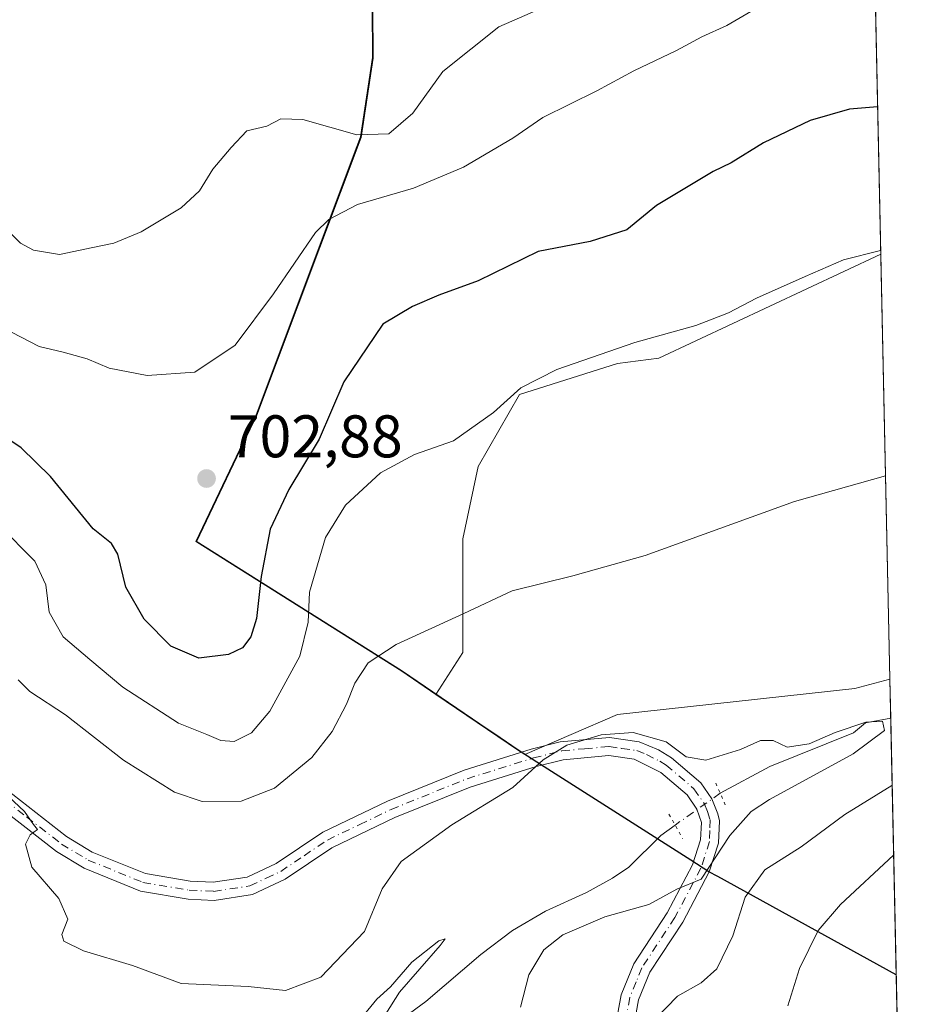
# Model space of a CAD drawing. Units: metres. Extents: x 648804 to 649165, y 4695807 to 4696878.
# Drawn here: x 649013 to 649165, y 4696060 to 4696224 of the extents above; entities that cross this region are included whole.
import ezdxf

# ---------------------------------------------------------------- set-up
doc = ezdxf.new("R2010")
doc.units = ezdxf.units.M
doc.header["$MEASUREMENT"] = 0
doc.linetypes.add('DGN Style 4', pattern=[2.6384748266838614, 1.318413404963828, -0.6592067024819142, 0.001648016756204785, -0.6592067024819142])
doc.linetypes.add('DGN Style 5', pattern=[1.1536117293433497, 0.4944050268614355, -0.6592067024819142])
for name, color, linetype, lineweight in [('Arbolado forestal CxS', 92, 'Continuous', 0), ('Comarca', 135, 'Continuous', 13), ('Comarca CxS', 21, 'Continuous', 0), ('Comunidad autónoma', 142, 'Continuous', 30), ('Comunidad Autónoma CxS', 142, 'Continuous', 0), ('Corriente natural lineal', 142, 'Continuous', 13), ('Corriente natural lineal oculto', 9, 'DGN Style 4', 13), ('Cultivos herbáceos CxS', 92, 'Continuous', 0), ('Curva de nivel maestra', 30, 'Continuous', 30), ('Curva de nivel normal', 30, 'Continuous', 0), ('Municipio', 91, 'Continuous', 13), ('Municipio CxS', 4, 'Continuous', 0), ('Pista no pavimentada Cxs', 111, 'Continuous', 0), ('Pista no pavimentada eje', 91, 'DGN Style 4', 0), ('Provincia', 7, 'Continuous', 0), ('Provincia CxS', 1, 'Continuous', 0), ('Puente lineal', 2, 'DGN Style 5', 0), ('Punto de cota en terreno', 7, 'Continuous', 0), ('Rótulo de punto de cota en terreno', 7, 'Continuous', 0)]:
    doc.layers.add(name, color=color, linetype=linetype, lineweight=lineweight)
doc.styles.add('Style-Arial', font='txt')

# ---------------------------------------------------------------- blocks, each defined once
blk = doc.blocks.new('5PATER')
at = {"layer": 'Provincia CxS', "linetype": 'Continuous', "lineweight": 0}
h = blk.add_hatch(color=51, dxfattribs=at)
edge = h.paths.add_edge_path()
edge.add_ellipse((0, 0), major_axis=(-0.1095731443231308, -0.1110710700762829), ratio=0.9994222409660322, start_angle=0, end_angle=360)

msp = doc.modelspace()

# ---------------------------------------------------------------- linework, layer by layer
at = {"layer": 'Arbolado forestal CxS', "color": 92, "linetype": 'Continuous', "lineweight": 0, "extrusion": (0.003542380938855035, -0.1659481930476131, 0.9861281097106585), "elevation": -776338.3632967898, "flags": 128}
msp.add_lwpolyline([(749232.4138642179, 4616730.466484495), (749232.4138642179, 4616439.029852244)], dxfattribs=at)
at = {"layer": 'Arbolado forestal CxS', "color": 92, "linetype": 'Continuous', "lineweight": 0, "extrusion": (0.003263032966138112, -0.1528080926172754, 0.9882504942809451), "elevation": -714807.7116744082, "flags": 128}
msp.add_lwpolyline([(749267.463043944, 4626288.486712309), (749267.463043944, 4626281.931616728)], dxfattribs=at)
at = {"layer": 'Arbolado forestal CxS', "color": 92, "linetype": 'Continuous', "lineweight": 0, "extrusion": (-0.005809646602902536, 0.2721635532178105, 0.9622334687102739), "elevation": 1274997.534997897, "flags": 128}
msp.add_lwpolyline([(-749231.7272870941, -4504205.746990764), (-749231.7272870941, -4503970.220974565)], dxfattribs=at)
at = {"layer": 'Arbolado forestal CxS', "color": 92, "linetype": 'Continuous', "lineweight": 0}
for points in [[(649148.6130999997, 4696572.793299999, 740.3813999999985), (649150.7550999997, 4696472.4431, 743.5271999999969), (649129.8482999997, 4696436.532099999, 744.7443000000059), (649108.3677000003, 4696394.372500001, 740.9282999999997), (649085.8470999999, 4696347.2029, 732.5408000000026), (649073.7265, 4696305.743100001, 730.0734999999986), (649071.1763000004, 4696292.633099999, 729.9591999999975), (649072.1357000005, 4696243.263300001, 717.6104999999953), (649072.3353000004, 4696217.803300001, 713.2277999999933), (649070.2950999998, 4696204.5933, 710.4848000000056), (649052.9445000002, 4696158.303500001, 703.2373999999982), (649042.9040999999, 4696137.193700001, 701.9841000000015), (649077.0739000002, 4696115.643300001, 689.5752999999969), (649082.7648999998, 4696111.7827, 688.4242999999988), (649096.534, 4696102.4231, 686.4937999999966), (649097.5749000004, 4696101.762499999, 686.2578999999969), (649113.0152000004, 4696108.4549, 686.4198999999935), (649152.5491000004, 4696112.7543, 686.2975000000006), (649158.3992999997, 4696114.336300001, 686.4024000000063), (649164.9659000002, 4695806.714299999, 778.271200000003)], [(649149.523, 4696530.165100001, 740.9150999999983), (649150.7550999997, 4696472.4431, 743.5271999999969), (649129.8482999997, 4696436.532099999, 744.7443000000059), (649108.3677000003, 4696394.372500001, 740.9282999999997), (649085.8470999999, 4696347.2029, 732.5408000000026), (649073.7265, 4696305.743100001, 730.0734999999986), (649071.1763000004, 4696292.633099999, 729.9591999999975), (649072.1357000005, 4696243.263300001, 717.6104999999953), (649072.3353000004, 4696217.803300001, 713.2277999999933), (649070.2950999998, 4696204.5933, 710.4848000000056), (649052.9445000002, 4696158.303500001, 703.2373999999982), (649042.9040999999, 4696137.193700001, 701.9841000000015), (649077.0739000002, 4696115.643300001, 689.5752999999969), (649082.7648999998, 4696111.7827, 688.4242999999988)], [(649149.523, 4696530.165100001, 740.9150999999983), (649150.7550999997, 4696472.4431, 743.5271999999969), (649129.8482999997, 4696436.532099999, 744.7443000000059), (649108.3677000003, 4696394.372500001, 740.9282999999997), (649085.8470999999, 4696347.2029, 732.5408000000026), (649073.7265, 4696305.743100001, 730.0734999999986), (649071.1763000004, 4696292.633099999, 729.9591999999975), (649072.1357000005, 4696243.263300001, 717.6104999999953), (649072.3353000004, 4696217.803300001, 713.2277999999933), (649070.2950999998, 4696204.5933, 710.4848000000056), (649052.9445000002, 4696158.303500001, 703.2373999999982), (649042.9040999999, 4696137.193700001, 701.9841000000015), (649077.0739000002, 4696115.643300001, 689.5752999999969), (649082.7648999998, 4696111.7827, 688.4242999999988)], [(649156.8885000005, 4696185.114700001, 695.1527999999962), (649119.8909, 4696167.795499999, 694.4701999999961), (649113.0159, 4696166.935699999, 694.9860999999946), (649096.6854999998, 4696161.775900001, 695.2834000000003), (649089.8104999998, 4696149.735099999, 694.3561999999947), (649087.2325999998, 4696137.6953, 692.417100000006), (649087.2323000003, 4696133.5963, 692.0586999999941), (649087.2320999998, 4696118.7753, 689.2235999999976), (649082.7648999998, 4696111.7827, 688.4242999999988)], [(649082.7648999998, 4696111.7827, 688.4242999999988), (649096.534, 4696102.4231, 686.4937999999966), (649097.5749000004, 4696101.762499999, 686.2578999999969), (649113.0152000004, 4696108.4549, 686.4198999999935), (649152.5491000004, 4696112.7543, 686.2975000000006), (649158.3992999997, 4696114.336300001, 686.4024000000063)]]:
    msp.add_polyline3d(points, dxfattribs=at)
msp.add_polyline3d([(649156.8885000005, 4696185.114700001, 695.1527999999962), (649119.8909, 4696167.795499999, 694.4701999999961), (649113.0159, 4696166.935699999, 694.9860999999946), (649096.6854999998, 4696161.775900001, 695.2834000000003), (649089.8104999998, 4696149.735099999, 694.3561999999947), (649087.2325999998, 4696137.6953, 692.417100000006), (649087.2323000003, 4696133.5963, 692.0586999999941), (649087.2320999998, 4696118.7753, 689.2235999999976), (649082.7648999998, 4696111.7827, 688.4242999999988), (649077.0739000002, 4696115.643300001, 689.5752999999969), (649042.9040999999, 4696137.193700001, 701.9841000000015), (649052.9445000002, 4696158.303500001, 703.2373999999982), (649070.2950999998, 4696204.5933, 710.4848000000056), (649072.3353000004, 4696217.803300001, 713.2277999999933), (649072.1357000005, 4696243.263300001, 717.6104999999953), (649071.1763000004, 4696292.633099999, 729.9591999999975), (649073.7265, 4696305.743100001, 730.0734999999986), (649085.8470999999, 4696347.2029, 732.5408000000026), (649108.3677000003, 4696394.372500001, 740.9282999999997), (649129.8482999997, 4696436.532099999, 744.7443000000059), (649150.7550999997, 4696472.4431, 743.5271999999969)], close=True, dxfattribs=at)
at = {"layer": 'Comarca', "color": 135, "linetype": 'Continuous', "lineweight": 13, "flags": 128}
msp.add_lwpolyline([(649159.4505141788, 4696065.090192203), (649129.7100000001, 4696081.450099999), (649128.2600000015, 4696082.248099999), (649125.2240000013, 4696084.182100002), (649099.5820000018, 4696100.5261), (649096.4720000003, 4696102.508099998), (649092.5790000004, 4696105.153100001), (649091.4740000024, 4696105.904100004), (649077.0190000013, 4696115.723100001), (649042.8470000002, 4696137.269100001), (649052.8880000014, 4696158.379100002), (649069.635000001, 4696203.062100001), (649070.238000001, 4696204.672099999), (649072.2750000008, 4696217.886100001), (649072.0780000006, 4696243.346100002), (649071.1200000015, 4696292.712099998), (649073.6710000006, 4696305.824100002), (649085.7900000009, 4696347.282100001), (649108.3040000009, 4696394.457100002), (649129.7880000006, 4696436.617100002), (649150.751414406, 4696472.617824733)], dxfattribs=at)
at = {"layer": 'Comarca CxS', "color": 21, "linetype": 'Continuous', "lineweight": 0, "flags": 128}
msp.add_lwpolyline([(649150.7514111509, 4696472.617761249), (649159.4505092744, 4696065.09015934), (649129.7099999995, 4696081.45005), (649128.2599999988, 4696082.248050001), (649125.2240000007, 4696084.182050001), (649099.5820000012, 4696100.52605), (649096.4719999998, 4696102.50805), (649092.5789999998, 4696105.153050001), (649091.4739999995, 4696105.90405), (649077.0190000007, 4696115.723050001), (649042.8469999996, 4696137.26905), (649052.8880000009, 4696158.379050002), (649069.6350000005, 4696203.062050002), (649070.2380000004, 4696204.672050001), (649072.2750000004, 4696217.886050001), (649072.078, 4696243.346050002), (649071.1200000008, 4696292.71205), (649073.671, 4696305.824050002), (649085.7900000003, 4696347.28205), (649108.3040000005, 4696394.457050002), (649129.7880000002, 4696436.617050001)], close=True, dxfattribs=at)
at = {"layer": 'Comunidad autónoma', "color": 142, "linetype": 'Continuous', "lineweight": 30, "flags": 128}
msp.add_lwpolyline([(649159.4505141788, 4696065.090192203), (649129.7100000001, 4696081.450099999), (649128.2600000015, 4696082.248099999), (649125.2240000013, 4696084.182100002), (649099.5820000018, 4696100.5261), (649096.4720000003, 4696102.508099998), (649092.5790000004, 4696105.153100001), (649091.4740000024, 4696105.904100004), (649077.0190000013, 4696115.723100001), (649042.8470000002, 4696137.269100001), (649052.8880000014, 4696158.379100002), (649069.635000001, 4696203.062100001), (649070.238000001, 4696204.672099999), (649072.2750000008, 4696217.886100001), (649072.0780000006, 4696243.346100002), (649071.1200000015, 4696292.712099998), (649073.6710000006, 4696305.824100002), (649085.7900000009, 4696347.282100001), (649108.3040000009, 4696394.457100002), (649129.7880000006, 4696436.617100002), (649150.751414406, 4696472.617824733)], dxfattribs=at)
at = {"layer": 'Comunidad Autónoma CxS', "color": 142, "linetype": 'Continuous', "lineweight": 0, "flags": 128}
msp.add_lwpolyline([(649150.7514111509, 4696472.617761249), (649159.4505092744, 4696065.09015934), (649129.7099999995, 4696081.45005), (649128.2599999988, 4696082.248050001), (649125.2240000007, 4696084.182050001), (649099.5820000012, 4696100.52605), (649096.4719999998, 4696102.50805), (649092.5789999998, 4696105.153050001), (649091.4739999995, 4696105.90405), (649077.0190000007, 4696115.723050001), (649042.8469999996, 4696137.26905), (649052.8880000009, 4696158.379050002), (649069.6350000005, 4696203.062050002), (649070.2380000004, 4696204.672050001), (649072.2750000004, 4696217.886050001), (649072.078, 4696243.346050002), (649071.1200000008, 4696292.71205), (649073.671, 4696305.824050002), (649085.7900000003, 4696347.28205), (649108.3040000005, 4696394.457050002), (649129.7880000002, 4696436.617050001)], close=True, dxfattribs=at)
at = {"layer": 'Corriente natural lineal', "color": 142, "linetype": 'Continuous', "lineweight": 13}
for points in [[(649158.5376000004, 4696107.8596, 685.4005000000034), (649154.3101000005, 4696107.0601, 685.5362000000023), (649152.3101000005, 4696105.4101, 685.3328000000038), (649138.3901000004, 4696099.800100001, 684.860799999995), (649130.1401000004, 4696095.3301, 684.2920000000013), (649130.1316000001, 4696095.324100001, 684.2912000000069)], [(649122.6201, 4696090.030099999, 683.5673999999999), (649120.2301000003, 4696088.300100001, 682.9900999999954), (649114.8901000004, 4696083.030099999, 681.9771000000037), (649112.1901000004, 4696081.190099999, 681.9899000000005), (649107.8501000004, 4696078.800100001, 681.4945000000008), (649101.0401, 4696075.6601, 681.9278999999951), (649095.5401, 4696072.450099999, 681.7823000000062), (649090.2701000003, 4696068.470100001, 682.1055000000051), (649081.0900999998, 4696060.6601, 681.4973000000027), (649064.9901000002, 4696048.800100001, 680.8910999999935)]]:
    msp.add_polyline3d(points, dxfattribs=at)
at = {"layer": 'Corriente natural lineal oculto', "color": 9, "linetype": 'DGN Style 4', "lineweight": 13, "extrusion": (-0.06418114478200193, -0.04523397198556042, 0.9969125680985678), "elevation": -253402.780792921, "flags": 128}
msp.add_lwpolyline([(-3464586.572609333, 3226005.052789113), (-3464586.572609333, 3225995.83471151)], dxfattribs=at)
at = {"layer": 'Cultivos herbáceos CxS', "color": 92, "linetype": 'Continuous', "lineweight": 0, "extrusion": (0.002617840336665391, -0.1226413493291698, 0.9924476038293873), "elevation": -573557.1873481751, "flags": 128}
msp.add_lwpolyline([(749228.6193058146, 4645992.725942287), (749228.6193058146, 4645921.392682699)], dxfattribs=at)
at = {"layer": 'Cultivos herbáceos CxS', "color": 92, "linetype": 'Continuous', "lineweight": 0}
msp.add_polyline3d([(649158.3992999997, 4696114.336300001, 686.4024000000063), (649152.5491000004, 4696112.7543, 686.2975000000006), (649113.0152000004, 4696108.4549, 686.4198999999935), (649097.5749000004, 4696101.762499999, 686.2578999999969), (649096.534, 4696102.4231, 686.4937999999966), (649082.7648999998, 4696111.7827, 688.4242999999988), (649087.2320999998, 4696118.7753, 689.2235999999976), (649087.2323000003, 4696133.5963, 692.0586999999941), (649087.2325999998, 4696137.6953, 692.417100000006), (649089.8104999998, 4696149.735099999, 694.3561999999947), (649096.6854999998, 4696161.775900001, 695.2834000000003), (649113.0159, 4696166.935699999, 694.9860999999946), (649119.8909, 4696167.795499999, 694.4701999999961), (649156.8885000005, 4696185.114700001, 695.1527999999962)], close=True, dxfattribs=at)
for points in [[(649156.8885000005, 4696185.114700001, 695.1527999999962), (649119.8909, 4696167.795499999, 694.4701999999961), (649113.0159, 4696166.935699999, 694.9860999999946), (649096.6854999998, 4696161.775900001, 695.2834000000003), (649089.8104999998, 4696149.735099999, 694.3561999999947), (649087.2325999998, 4696137.6953, 692.417100000006), (649087.2323000003, 4696133.5963, 692.0586999999941), (649087.2320999998, 4696118.7753, 689.2235999999976), (649082.7648999998, 4696111.7827, 688.4242999999988)], [(649082.7648999998, 4696111.7827, 688.4242999999988), (649096.534, 4696102.4231, 686.4937999999966), (649097.5749000004, 4696101.762499999, 686.2578999999969), (649113.0152000004, 4696108.4549, 686.4198999999935), (649152.5491000004, 4696112.7543, 686.2975000000006), (649158.3992999997, 4696114.336300001, 686.4024000000063)]]:
    msp.add_polyline3d(points, dxfattribs=at)
at = {"layer": 'Curva de nivel maestra', "color": 30, "linetype": 'Continuous', "lineweight": 30, "elevation": 700, "flags": 128}
msp.add_lwpolyline([(649156.3635, 4696209.7062), (649156.3399999999, 4696209.700099999), (649151.6500000004, 4696209.280099999), (649145.0999999996, 4696207.380100001), (649137.3499999996, 4696203.690099999), (649131.9400000004, 4696200.360099999), (649128.9800000006, 4696198.9101), (649119.5, 4696193.2301), (649114.5800000001, 4696189.200099999), (649108.4800000006, 4696187.270099999), (649099.7999999998, 4696185.5701), (649089.8200000003, 4696180.6801), (649083.2699999996, 4696178.280099999), (649078.8799999999, 4696176.4001), (649073.9400000004, 4696173.4801), (649067.4000000004, 4696163.850099999), (649063.2999999998, 4696154.340100001), (649058.2400000002, 4696145.920100001), (649055.1500000004, 4696139.3201), (649053.6299999999, 4696131.450099999), (649052.8700000001, 4696124.460100001), (649051.9199999999, 4696121.380100001), (649050.5199999996, 4696119.540100001), (649048.2100000001, 4696118.420100001), (649043.2400000002, 4696117.850099999), (649038.6100000005, 4696119.8301), (649034.1399999997, 4696124.300100001), (649031.0800000001, 4696129.640100001), (649029.79, 4696135.1801), (649028.7400000002, 4696136.9101), (649025.6600000003, 4696139.360099999), (649018.5599999997, 4696148.100099999), (649013.6799999997, 4696152.850099999), (649006.2400000002, 4696157.790100001)], dxfattribs=at)
at = {"layer": 'Curva de nivel normal', "color": 30, "linetype": 'Continuous', "lineweight": 0, "flags": 128}
for points, elevation in [([(649104.0999999996, 4696227.780099999), (649093.2199999997, 4696223.030099999), (649083.9400000004, 4696215.550100001), (649078.9400000004, 4696208.600099999), (649074.9400000004, 4696205.200099999), (649069.6100000005, 4696205.0101), (649060.6100000005, 4696207.590100001), (649056.9400000004, 4696207.6801), (649054.6100000005, 4696206.4801), (649051.2699999996, 4696205.670100001), (649048.6699999999, 4696202.9101), (649045.5999999996, 4696199.280099999), (649043.3899999997, 4696195.670100001), (649040.3200000003, 4696192.8301), (649033.6799999997, 4696188.860099999), (649029.1299999999, 4696186.960100001), (649025.5800000001, 4696186.220100001), (649020.0300000003, 4696185.100099999), (649015.7400000002, 4696185.800100001), (649013.5800000001, 4696186.9801), (649007.8899999997, 4696192.620100001)], 710), ([(649138.9299999997, 4696227.800100001), (649131.2599999999, 4696223.210100001), (649127.0800000001, 4696221.340100001), (649122.8499999996, 4696219.0601), (649115.7400000002, 4696215.6601), (649109.5999999996, 4696212.350099999), (649100.5999999996, 4696207.9101), (649095.5999999996, 4696204.450099999), (649087.3799999999, 4696199.630100001), (649079.04, 4696196.130100001), (649069.7199999997, 4696193.4301), (649064.9000000004, 4696190.9001), (649062.7000000002, 4696188.7301), (649055.7199999997, 4696178.540100001), (649049.3300000001, 4696170.0001), (649042.5800000001, 4696165.4801), (649034.6399999997, 4696164.940099999), (649028.3399999999, 4696166.1501), (649024.6699999999, 4696167.6801), (649020.6900000004, 4696168.8301), (649016.6900000004, 4696169.770099999), (649012.0700000003, 4696172.1501)], 705.0000000000001), ([(649156.8744999999, 4696185.770300001), (649156.8499999996, 4696185.7601), (649150.6600000003, 4696184.170100001), (649144.29, 4696181.390100001), (649136.1900000004, 4696177.800100001), (649131.5300000003, 4696175.380100001), (649126.0700000003, 4696173.270099999), (649115.9299999997, 4696170.4101), (649102.9299999997, 4696165.9301), (649096.9299999997, 4696162.890100001), (649092.3700000001, 4696158.770099999), (649085.6799999997, 4696154.0601), (649079.1900000004, 4696151.770099999), (649073.5499999998, 4696148.700099999), (649067.7000000002, 4696143.3201), (649064.3600000005, 4696137.940099999), (649061.7100000001, 4696128.850099999), (649061.4800000006, 4696123.850099999), (649060.1200000001, 4696118.140100001), (649055.0999999996, 4696109.020099999), (649052.04, 4696105.390100001), (649049.1600000003, 4696103.950099999), (649046.9199999999, 4696104.090100001), (649044.5800000001, 4696105.090100001), (649039.9000000004, 4696106.9801), (649030.6100000005, 4696113.020099999), (649025.0999999996, 4696117.630100001), (649020.6799999997, 4696121.4101), (649018.3200000003, 4696125.520099999), (649017.7699999996, 4696130.020099999), (649015.9299999997, 4696134.0001), (649009.9299999997, 4696140.0101)], 695), ([(649157.6759000003, 4696148.2259), (649157.6500000004, 4696148.220100001), (649142.5300000003, 4696143.950099999), (649117.6399999997, 4696134.960100001), (649105.5700000003, 4696131.5601), (649095.4900000002, 4696129.050100001), (649087.4400000004, 4696125.2501), (649076.1600000003, 4696120.0801), (649071.4900000002, 4696117.040100001), (649069.2300000006, 4696113.640100001), (649067.8399999999, 4696110.1801), (649065.4900000002, 4696105.620100001), (649062.0999999996, 4696101.290100001), (649055.8899999997, 4696096.1501), (649050.3399999999, 4696094.0101), (649043.8399999999, 4696093.960100001), (649039.2100000001, 4696095.520099999), (649030.7400000002, 4696100.840100001), (649021.0700000003, 4696108.380100001), (649015.0899999999, 4696112.270099999), (649013.1399999997, 4696114.210100001)], 690), ([(649096.8300000001, 4696059.690099999), (649098.2699999996, 4696065.0801), (649100.7599999999, 4696069.2301), (649103.9299999997, 4696071.720100001), (649110.9299999997, 4696074.7501), (649118.2599999999, 4696076.790100001), (649122.8899999997, 4696079.340100001), (649126.9500000002, 4696081.0001), (649131.7300000006, 4696088.3101), (649135.2599999999, 4696092.2601), (649138.3300000001, 4696094.290100001), (649152.2800000003, 4696101.9001), (649157.5099999999, 4696105.780099999), (649157.1799999997, 4696107.340100001), (649154.4100000003, 4696107.140100001), (649149.2800000003, 4696105.440099999), (649144.9299999997, 4696103.5801), (649141.2599999999, 4696103.020099999), (649138.9299999997, 4696104.090100001), (649136.8200000003, 4696104.110099999), (649133.5099999999, 4696102.600099999), (649127.7599999999, 4696100.8201), (649124.4600000001, 4696101.380100001), (649121.1200000001, 4696103.880100001), (649115.6200000001, 4696105.420100001), (649110.2999999998, 4696105.0801), (649104.5499999998, 4696103.350099999), (649100.6399999997, 4696100.890100001), (649095.5599999997, 4696096.3101), (649085.4100000003, 4696090.050100001), (649076.9699999997, 4696083.940099999), (649073.8099999997, 4696079.4101), (649070.8899999997, 4696072.300100001), (649063.5800000001, 4696064.6601), (649057.6799999997, 4696062.440099999), (649051.4600000001, 4696063.120100001), (649040.2999999998, 4696063.620100001), (649032.2400000002, 4696066.620100001), (649024.0700000003, 4696069.0801), (649020.7599999999, 4696070.6601), (649020.4400000004, 4696071.770099999), (649021.4400000004, 4696074.340100001), (649019.9500000002, 4696077.780099999), (649015.4600000001, 4696083.0001), (649014.3700000001, 4696086.870100001), (649015.1600000003, 4696088.420100001), (649016.4100000003, 4696089.300100001), (649015.7300000006, 4696090.130100001), (649014.2000000002, 4696092.280099999), (649007.9900000002, 4696098.0601)], 685), ([(649119.1900000004, 4696057.5601), (649123, 4696061.5001), (649126.9299999997, 4696063.720100001), (649129.54, 4696066.090100001), (649132.2199999997, 4696071.550100001), (649134.2699999996, 4696078.0001), (649137.54, 4696082.540100001), (649143.6299999999, 4696086.380100001), (649150.9000000004, 4696091.800100001), (649158.75, 4696096.640100001), (649158.7768999999, 4696096.648700001)], 690), ([(649141.4199999999, 4696059.9001), (649143.3399999999, 4696066.140100001), (649146.4500000002, 4696072.460100001), (649150.1500000004, 4696076.780099999), (649159, 4696085.0101), (649159.0251000002, 4696085.019099999)], 695), ([(649072.8200000003, 4696056.020099999), (649076.7199999997, 4696062.1801), (649083.4699999997, 4696069.970100001), (649084.29, 4696071.0801), (649083.2300000006, 4696070.7601), (649078.7599999999, 4696067.210100001), (649075.1900000004, 4696063.100099999), (649072.9400000004, 4696061.040100001), (649069.6600000003, 4696057.0101)], 680)]:
    msp.add_lwpolyline(points, dxfattribs=dict(at, elevation=elevation))
at = {"layer": 'Municipio', "color": 91, "linetype": 'Continuous', "lineweight": 13, "flags": 128}
msp.add_lwpolyline([(649159.4505141788, 4696065.090192203), (649129.7100000001, 4696081.450099999), (649128.2600000015, 4696082.248099999), (649125.2240000013, 4696084.182100002), (649099.5820000018, 4696100.5261), (649096.4720000003, 4696102.508099998), (649092.5790000004, 4696105.153100001), (649091.4740000024, 4696105.904100004), (649077.0190000013, 4696115.723100001), (649042.8470000002, 4696137.269100001), (649052.8880000014, 4696158.379100002), (649069.635000001, 4696203.062100001), (649070.238000001, 4696204.672099999), (649072.2750000008, 4696217.886100001), (649072.0780000006, 4696243.346100002), (649071.1200000015, 4696292.712099998), (649073.6710000006, 4696305.824100002), (649085.7900000009, 4696347.282100001), (649108.3040000009, 4696394.457100002), (649129.7880000006, 4696436.617100002), (649150.751414406, 4696472.617824733)], dxfattribs=at)
at = {"layer": 'Municipio CxS', "color": 4, "linetype": 'Continuous', "lineweight": 0, "flags": 128}
msp.add_lwpolyline([(649150.7514111509, 4696472.617761249), (649159.4505092744, 4696065.09015934), (649129.7099999995, 4696081.45005), (649128.2599999988, 4696082.248050001), (649125.2240000007, 4696084.182050001), (649099.5820000012, 4696100.52605), (649096.4719999998, 4696102.50805), (649092.5789999998, 4696105.153050001), (649091.4739999995, 4696105.90405), (649077.0190000007, 4696115.723050001), (649042.8469999996, 4696137.26905), (649052.8880000009, 4696158.379050002), (649069.6350000005, 4696203.062050002), (649070.2380000004, 4696204.672050001), (649072.2750000004, 4696217.886050001), (649072.078, 4696243.346050002), (649071.1200000008, 4696292.71205), (649073.671, 4696305.824050002), (649085.7900000003, 4696347.28205), (649108.3040000005, 4696394.457050002), (649129.7880000002, 4696436.617050001)], close=True, dxfattribs=at)
at = {"layer": 'Pista no pavimentada Cxs', "color": 111, "linetype": 'Continuous', "lineweight": 0}
for points in [[(649009.6501000002, 4696097.100099999, 686.4902000000002), (649021.2401000002, 4696088.110099999, 686.8457000000053), (649025.5100999996, 4696085.530099999, 687.3193000000028), (649034.3701, 4696081.9301, 688.5764000000054), (649041.8101000005, 4696080.6601, 688.7045000000071), (649045.6501000002, 4696080.4901, 688.6665000000066), (649051.3400999998, 4696081.340100001, 689.0957999999955), (649056.1700999998, 4696083.620100001, 688.5339999999997), (649063.9401000004, 4696088.840100001, 688.0483999999997), (649074.7200999996, 4696094.0101, 688.4876999999979), (649087.4801000003, 4696099.170100001, 690.8218999999954), (649098.6300999997, 4696102.6501, 686.0338000000047), (649103.4801000003, 4696103.880100001, 686.5093000000053), (649111.6801000005, 4696104.620100001, 686.1208999999944), (649116.6201, 4696103.880100001, 687.2301000000007), (649119.8701, 4696102.540100001, 688.8154000000068), (649122.0201000003, 4696101.2501, 690.3644999999962), (649126.8800999997, 4696097.0701, 691.4184999999999), (649128.7292999999, 4696094.4213, 688.5060999999987), (649129.7600999996, 4696091.870100001, 686.7402000000002), (649130.0000999998, 4696090.720100001, 686.749800000005), (649129.8201000001, 4696087.0001, 686.6223000000027), (649128.3000999996, 4696082.2401, 687.2940999999992), (649123.8800999997, 4696073.870100001, 687.2776000000014), (649118.4101, 4696065.520099999, 688.1224999999977), (649116.5100999996, 4696060.9001, 689.2829000000056), (649115.6001000004, 4696055.9901, 690.6696999999986)], [(649009.6501000002, 4696097.100099999, 686.4902000000002), (649021.2401000002, 4696088.110099999, 686.8457000000053), (649025.5100999996, 4696085.530099999, 687.3193000000028), (649034.3701, 4696081.9301, 688.5764000000054), (649041.8101000005, 4696080.6601, 688.7045000000071), (649045.6501000002, 4696080.4901, 688.6665000000066), (649051.3400999998, 4696081.340100001, 689.0957999999955), (649056.1700999998, 4696083.620100001, 688.5339999999997), (649063.9401000004, 4696088.840100001, 688.0483999999997), (649074.7200999996, 4696094.0101, 688.4876999999979), (649087.4801000003, 4696099.170100001, 690.8218999999954), (649098.6300999997, 4696102.6501, 686.0338000000047), (649103.4801000003, 4696103.880100001, 686.5093000000053), (649111.6801000005, 4696104.620100001, 686.1208999999944), (649116.6201, 4696103.880100001, 687.2301000000007), (649119.8701, 4696102.540100001, 688.8154000000068), (649122.0201000003, 4696101.2501, 690.3644999999962), (649126.8800999997, 4696097.0701, 691.4184999999999), (649128.7292999999, 4696094.4213, 688.5060999999987), (649129.7600999996, 4696091.870100001, 686.7402000000002), (649130.0000999998, 4696090.720100001, 686.749800000005), (649129.8201000001, 4696087.0001, 686.6223000000027), (649128.3000999996, 4696082.2401, 687.2940999999992), (649123.8800999997, 4696073.870100001, 687.2776000000014), (649118.4101, 4696065.520099999, 688.1224999999977), (649116.5100999996, 4696060.9001, 689.2829000000056), (649115.6001000004, 4696055.9901, 690.6696999999986)], [(649112.6101000002, 4696056.3101, 689.4266999999963), (649113.6201, 4696061.7501, 688.7949999999983), (649115.7401000002, 4696066.9301, 687.7388000000064), (649121.2901, 4696075.4001, 686.6490999999951), (649125.5201000003, 4696083.4101, 686.1196999999956), (649126.8400999998, 4696087.540100001, 684.9997000000003), (649126.9901000002, 4696090.4801, 685.4660000000003), (649126.2505000001, 4696092.6687, 685.7467000000033), (649124.6401000004, 4696095.040100001, 687.7645000000048), (649120.2600999996, 4696098.8101, 688.4881000000023), (649115.8101000005, 4696100.9801, 686.6637999999948), (649111.5900999998, 4696101.600099999, 686.2969000000012), (649103.9901000002, 4696100.9101, 687.6300999999949), (649099.4501, 4696099.7601, 687.8065999999963), (649088.4901000002, 4696096.340100001, 689.0629999999946), (649075.9301000005, 4696091.2601, 687.7253999999957), (649065.4301000005, 4696086.2301, 687.696100000001), (649057.6601, 4696081.0001, 688.1242000000057), (649052.2200999996, 4696078.440099999, 687.9611000000004), (649045.8101000005, 4696077.4801, 687.5047999999952), (649041.4901000002, 4696077.670100001, 687.729600000006), (649033.5401, 4696079.030099999, 688.8776000000071), (649024.1601, 4696082.840100001, 687.6290000000008), (649019.5401, 4696085.630100001, 688.1333000000013), (649007.8800999997, 4696094.6801, 687.3111999999965)], [(649112.6101000002, 4696056.3101, 689.4266999999963), (649113.6201, 4696061.7501, 688.7949999999983), (649115.7401000002, 4696066.9301, 687.7388000000064), (649121.2901, 4696075.4001, 686.6490999999951), (649125.5201000003, 4696083.4101, 686.1196999999956), (649126.8400999998, 4696087.540100001, 684.9997000000003), (649126.9901000002, 4696090.4801, 685.4660000000003), (649126.2505000001, 4696092.6687, 685.7467000000033), (649124.6401000004, 4696095.040100001, 687.7645000000048), (649120.2600999996, 4696098.8101, 688.4881000000023), (649115.8101000005, 4696100.9801, 686.6637999999948), (649111.5900999998, 4696101.600099999, 686.2969000000012), (649103.9901000002, 4696100.9101, 687.6300999999949), (649099.4501, 4696099.7601, 687.8065999999963), (649088.4901000002, 4696096.340100001, 689.0629999999946), (649075.9301000005, 4696091.2601, 687.7253999999957), (649065.4301000005, 4696086.2301, 687.696100000001), (649057.6601, 4696081.0001, 688.1242000000057), (649052.2200999996, 4696078.440099999, 687.9611000000004), (649045.8101000005, 4696077.4801, 687.5047999999952), (649041.4901000002, 4696077.670100001, 687.729600000006), (649033.5401, 4696079.030099999, 688.8776000000071), (649024.1601, 4696082.840100001, 687.6290000000008), (649019.5401, 4696085.630100001, 688.1333000000013), (649007.8800999997, 4696094.6801, 687.3111999999965)]]:
    msp.add_polyline3d(points, dxfattribs=at)
at = {"layer": 'Pista no pavimentada eje', "color": 91, "linetype": 'DGN Style 4', "lineweight": 0}
msp.add_polyline3d([(649008.7651000004, 4696095.890100001, 686.8018000000011), (649014.5601000005, 4696091.395099999, 687.9152000000031), (649020.3901000004, 4696086.870100001, 687.3022999999957), (649024.8350999998, 4696084.1851, 687.4168000000063), (649033.9550999999, 4696080.4801, 688.6570000000065), (649041.6501000002, 4696079.165100001, 688.2177999999985), (649045.7301000003, 4696078.985099999, 688.0813000000053), (649051.7801000001, 4696079.890100001, 688.5243999999948), (649054.5000999998, 4696081.170100001, 688.6676000000007), (649056.9151, 4696082.3101, 687.9829000000027), (649060.8000999996, 4696084.925100001, 687.6977999999945), (649064.6851000005, 4696087.5351, 687.1533999999956), (649070.0751, 4696090.120100001, 688.383799999996), (649075.3251, 4696092.6351, 687.1557999999932), (649087.9851000002, 4696097.755100001, 689.0583999999944), (649099.0401, 4696101.2051, 686.8317999999999), (649103.7351000002, 4696102.395099999, 686.3727000000072), (649107.5351, 4696102.7401, 686.8972000000067), (649111.6350999996, 4696103.110099999, 685.7114000000003), (649113.7451, 4696102.800100001, 685.6941999999982), (649116.2150999998, 4696102.4301, 686.1904000000068), (649117.8400999998, 4696101.7601, 686.914300000004), (649120.0651000004, 4696100.675100001, 688.6921000000002), (649121.1401000004, 4696100.030099999, 689.2823999999965), (649125.7600999996, 4696096.0551, 689.5065000000031), (649127.5301000001, 4696093.518300001, 687.2581000000064), (649128.0050999997, 4696092.270099999, 686.0944000000018), (649128.4351000005, 4696090.887499999, 686.0659000000014), (649128.4200999998, 4696089.130100001, 685.8102000000072), (649128.3300999999, 4696087.270099999, 685.6052999999956), (649126.9101, 4696082.825099999, 686.3522999999988), (649122.5850999998, 4696074.6351, 686.5351999999984), (649117.0751, 4696066.225099999, 687.6187000000064), (649116.1250999998, 4696063.915100001, 688.4425999999949), (649115.0651000004, 4696061.325099999, 689.0081999999966), (649114.1051000003, 4696056.1501, 690.0351999999984)], dxfattribs=at)
at = {"layer": 'Provincia', "color": 7, "linetype": 'Continuous', "lineweight": 0, "flags": 128}
msp.add_lwpolyline([(649159.4505141788, 4696065.090192203), (649129.7100000001, 4696081.450099999), (649128.2600000015, 4696082.248099999), (649125.2240000013, 4696084.182100002), (649099.5820000018, 4696100.5261), (649096.4720000003, 4696102.508099998), (649092.5790000004, 4696105.153100001), (649091.4740000024, 4696105.904100004), (649077.0190000013, 4696115.723100001), (649042.8470000002, 4696137.269100001), (649052.8880000014, 4696158.379100002), (649069.635000001, 4696203.062100001), (649070.238000001, 4696204.672099999), (649072.2750000008, 4696217.886100001), (649072.0780000006, 4696243.346100002), (649071.1200000015, 4696292.712099998), (649073.6710000006, 4696305.824100002), (649085.7900000009, 4696347.282100001), (649108.3040000009, 4696394.457100002), (649129.7880000006, 4696436.617100002), (649150.751414406, 4696472.617824733)], dxfattribs=at)
at = {"layer": 'Provincia CxS', "color": 1, "linetype": 'Continuous', "lineweight": 0, "flags": 128}
msp.add_lwpolyline([(649150.7514111509, 4696472.617761249), (649159.4505092744, 4696065.09015934), (649129.7099999995, 4696081.45005), (649128.2599999988, 4696082.248050001), (649125.2240000007, 4696084.182050001), (649099.5820000012, 4696100.52605), (649096.4719999998, 4696102.50805), (649092.5789999998, 4696105.153050001), (649091.4739999995, 4696105.90405), (649077.0190000007, 4696115.723050001), (649042.8469999996, 4696137.26905), (649052.8880000009, 4696158.379050002), (649069.6350000005, 4696203.062050002), (649070.2380000004, 4696204.672050001), (649072.2750000004, 4696217.886050001), (649072.078, 4696243.346050002), (649071.1200000008, 4696292.71205), (649073.671, 4696305.824050002), (649085.7900000003, 4696347.28205), (649108.3040000005, 4696394.457050002), (649129.7880000002, 4696436.617050001)], close=True, dxfattribs=at)
at = {"layer": 'Puente lineal', "color": 2, "linetype": 'DGN Style 5', "lineweight": 0, "extrusion": (0.250983004362805, -0.5706875457316607, 0.7818716369505894), "elevation": -2516543.268196899, "flags": 128}
msp.add_lwpolyline([(2484749.086392172, 3157170.969075011), (2484749.086392172, 3157165.631748316)], dxfattribs=at)
at = {"layer": 'Puente lineal', "color": 2, "linetype": 'DGN Style 5', "lineweight": 0, "extrusion": (0.8689037465230345, 0.4934506284622295, 0.03889417113739736), "elevation": 2881340.278090626, "flags": 128}
msp.add_lwpolyline([(3762989.654395479, -111466.741212138), (3762987.575607135, -111467.1387129128), (3762985.027899773, -111466.8986312515)], dxfattribs=at)

# ---------------------------------------------------------------- block references
at = {"layer": 'Punto de cota en terreno', "color": 7, "linetype": 'Continuous', "lineweight": 0, "xscale": 10, "yscale": 10, "zscale": 10}
msp.add_blockref('5PATER', (649044.5499999998, 4696147.76, 702.8800000000047), dxfattribs=at)

# ---------------------------------------------------------------- texts
at = {"layer": 'Rótulo de punto de cota en terreno', "color": 7, "linetype": 'Continuous', "lineweight": 0, "style": 'Style-Arial'}
msp.add_text('702,88', height=7.000000000000002, dxfattribs=at).set_placement((649048.0778000001, 4696151.287799999))

doc.saveas('drawing.dxf')
